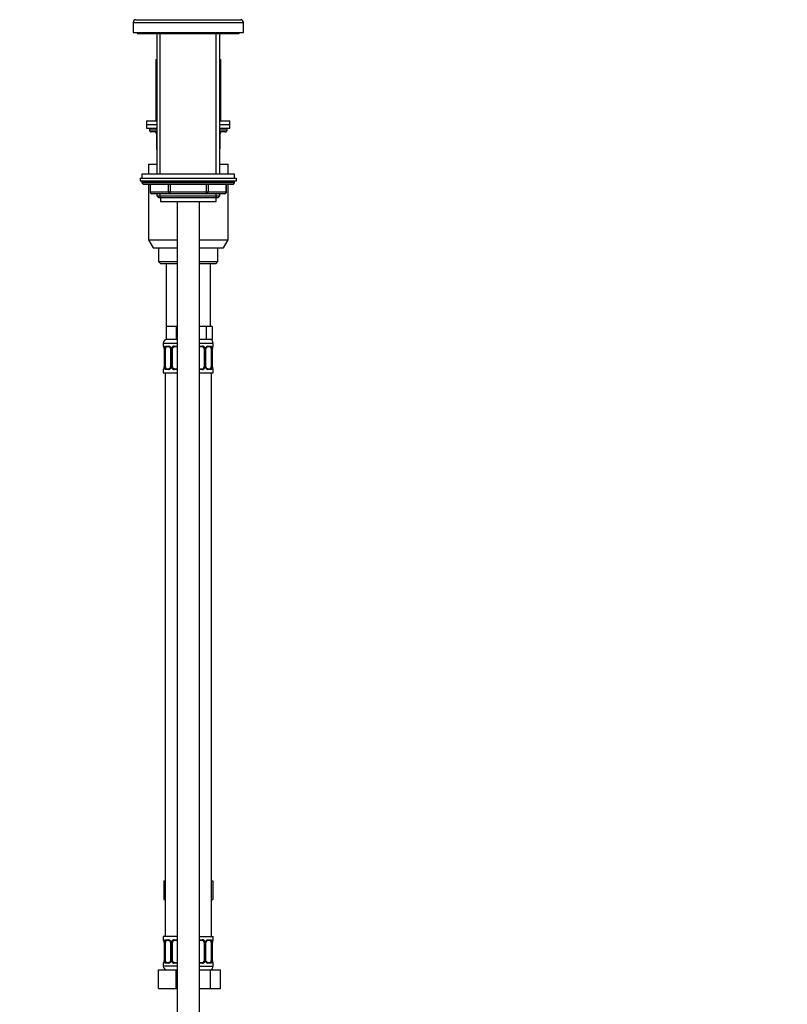
# Model space of a CAD drawing. Units: millimetres. Extents: x 0 to 1474, y 0 to 2767.
# Drawn here: x 1060 to 1474, y 1629 to 2160 of the extents above; entities that cross this region are included whole.
import ezdxf
from ezdxf import colors
from ezdxf.entities.mleader import LeaderData, LeaderLine
from ezdxf.math import Vec2, Vec3

# ---------------------------------------------------------------- set-up
doc = ezdxf.new("R2010")
doc.units = ezdxf.units.MM
doc.layers.add('DV4_Défaut', color=7, linetype='Continuous')
doc.layers.add('Défaut', color=7, linetype='Continuous')

# ---------------------------------------------------------------- blocks, each defined once
blk = doc.blocks.new('_DOT')
at = {"color": 0}
blk.add_line((0, 0), (-1, 0), dxfattribs=at)
at = {"color": 0, "const_width": 0.333}
blk.add_lwpolyline([(-0.1665, 0, 1), (0.1665, 0, 1)], format="xyb", close=True, dxfattribs=at)
blk = doc.blocks.new('SE3')
at = {"layer": 'DV4_Défaut', "color": 7, "linetype": 'Continuous'}
for p, q in [((1121.25, 2158.46), (1180.75, 2158.46)), ((1121.25, 2158.46), (1121.25, 2152.96)), ((1122.75, 2159.96), (1179.25, 2159.96)), ((1180.75, 2152.96), (1180.75, 2158.46)), ((1121.25, 2152.96), (1180.75, 2152.96)), ((1123.5, 2152.96), (1123.5, 2152.56)), ((1123.5, 2152.56), (1178.5, 2152.56)), ((1134, 2152.56), (1134, 2076.56)), ((1135.86, 2076.56), (1135.86, 2152.56)), ((1166.15, 2076.56), (1166.15, 2152.56)), ((1168, 2076.56), (1168, 2152.56)), ((1178.5, 2152.56), (1178.5, 2152.96)), ((1133.5, 2138.46), (1134, 2138.46)), ((1133.5, 2138.46), (1133.5, 2105.46)), ((1168, 2138.46), (1168.5, 2138.46)), ((1168.5, 2105.46), (1168.5, 2138.46)), ((1128.5, 2105.46), (1134, 2105.46)), ((1128.5, 2105.46), (1128.5, 2103.46)), ((1128.5, 2103.46), (1134, 2103.46)), ((1128.5, 2103.46), (1128.5, 2101.46)), ((1128.5, 2103.46), (1134, 2103.46)), ((1168, 2105.46), (1173.5, 2105.46)), ((1168, 2103.46), (1173.5, 2103.46)), ((1168, 2103.46), (1173.5, 2103.46)), ((1173.5, 2103.46), (1173.5, 2105.46)), ((1173.5, 2101.46), (1173.5, 2103.46)), ((1128.5, 2101.46), (1134, 2101.46)), ((1130, 2101.46), (1130, 2100.46)), ((1130, 2100.46), (1134, 2100.46)), ((1134, 2099.46), (1131, 2099.46)), ((1133.97, 2098.46), (1133.84, 2098.46)), ((1133.84, 2098.46), (1133.84, 2090.46)), ((1134, 2098.46), (1133.97, 2098.46)), ((1133.97, 2098.46), (1133.97, 2090.46)), ((1168, 2101.46), (1173.5, 2101.46)), ((1168, 2100.46), (1172, 2100.46)), ((1171, 2099.46), (1168, 2099.46)), ((1168.04, 2098.46), (1168, 2098.46)), ((1168.04, 2098.46), (1168.17, 2098.46)), ((1168.04, 2090.46), (1168.04, 2098.46)), ((1168.17, 2090.46), (1168.17, 2098.46)), ((1172, 2100.46), (1172, 2101.46)), ((1133.84, 2090.46), (1133.97, 2090.46)), ((1133.97, 2090.46), (1134, 2090.46)), ((1168, 2090.46), (1168.04, 2090.46)), ((1168.04, 2090.46), (1168.17, 2090.46)), ((1129.5, 2081.96), (1134, 2081.96)), ((1129.5, 2081.96), (1129.5, 2076.56)), ((1168, 2081.96), (1172.5, 2081.96)), ((1172.5, 2076.56), (1172.5, 2081.96)), ((1125, 2074.56), (1177, 2074.56)), ((1125, 2074.56), (1125, 2073.06)), ((1125, 2073.06), (1177, 2073.06)), ((1176, 2076.56), (1126, 2076.56)), ((1126, 2076.56), (1126, 2074.56)), ((1176, 2072.56), (1126, 2072.56)), ((1126, 2072.56), (1126, 2071.9)), ((1176, 2071.9), (1126, 2071.9)), ((1126, 2071.9), (1126.85, 2071.06)), ((1175.16, 2071.06), (1176, 2071.9)), ((1176, 2074.56), (1176, 2076.56)), ((1176, 2071.9), (1176, 2072.56)), ((1177, 2073.06), (1177, 2074.56)), ((1175.16, 2071.06), (1126.85, 2071.06)), ((1129.5, 2071.06), (1129.5, 2041.29)), ((1130.38, 2071.06), (1130.38, 2067.06)), ((1130.51, 2067.06), (1130.38, 2067.06)), ((1130.51, 2071.06), (1130.51, 2067.06)), ((1130.51, 2067.06), (1140.32, 2067.06)), ((1141.19, 2066.06), (1131.38, 2066.06)), ((1134, 2066.06), (1134, 2064.96)), ((1135.86, 2064.06), (1135.86, 2066.06)), ((1140.32, 2067.06), (1140.32, 2071.06)), ((1140.32, 2067.06), (1141.19, 2067.06)), ((1141.19, 2071.06), (1141.19, 2067.06)), ((1141.19, 2067.06), (1160.82, 2067.06)), ((1141.19, 2066.06), (1141.19, 2067.06)), ((1160.82, 2066.06), (1141.19, 2066.06)), ((1160.82, 2067.06), (1160.82, 2071.06)), ((1160.82, 2067.06), (1161.69, 2067.06)), ((1160.82, 2066.06), (1160.82, 2067.06)), ((1170.63, 2066.06), (1160.82, 2066.06)), ((1161.69, 2071.06), (1161.69, 2067.06)), ((1161.69, 2067.06), (1171.5, 2067.06)), ((1166.15, 2064.06), (1166.15, 2066.06)), ((1168, 2064.96), (1168, 2066.06)), ((1171.5, 2067.06), (1171.5, 2071.06)), ((1171.5, 2067.06), (1171.63, 2067.06)), ((1171.63, 2067.06), (1171.63, 2071.06)), ((1172.5, 2041.29), (1172.5, 2071.06)), ((1134, 2064.96), (1168, 2064.96)), ((1134, 2064.96), (1134.91, 2064.06)), ((1134.91, 2064.06), (1167.1, 2064.06)), ((1136, 2064.06), (1136, 2061.86)), ((1136, 2061.86), (1166, 2061.86)), ((1145, 2061.86), (1145, 1359.76)), ((1157, 1359.76), (1157, 2061.86)), ((1166, 2061.86), (1166, 2064.06)), ((1167.1, 2064.06), (1168, 2064.96)), ((1129.5, 2041.29), (1145, 2041.29)), ((1129.5, 2041.29), (1132, 2036.96)), ((1157, 2041.29), (1172.5, 2041.29)), ((1170, 2036.96), (1172.5, 2041.29)), ((1132, 2036.96), (1145, 2036.96)), ((1135, 2036.96), (1135, 2029.46)), ((1157, 2036.96), (1170, 2036.96)), ((1167, 2029.46), (1167, 2036.96)), ((1135, 2029.46), (1145, 2029.46)), ((1135, 2029.46), (1136, 2028.46)), ((1157, 2029.46), (1167, 2029.46)), ((1166, 2028.46), (1167, 2029.46)), ((1136, 2028.46), (1145, 2028.46)), ((1139, 2028.46), (1139, 1994.46)), ((1157, 2028.46), (1166, 2028.46)), ((1163, 1994.46), (1163, 2028.46)), ((1141.75, 1994.46), (1139, 1994.46)), ((1139, 1994.46), (1139, 1987.46)), ((1144.5, 1994.46), (1141.75, 1994.46)), ((1145, 1994.46), (1144.5, 1994.46)), ((1144.5, 1994.46), (1144.5, 1987.46)), ((1157.5, 1994.46), (1157, 1994.46)), ((1160.68, 1994.46), (1157.5, 1994.46)), ((1162.27, 1994.46), (1160.68, 1994.46)), ((1160.68, 1994.46), (1160.68, 1987.46)), ((1163.86, 1994.46), (1162.27, 1994.46)), ((1163.86, 1994.46), (1163.86, 1987.46)), ((1144.5, 1987.46), (1139, 1987.46)), ((1145, 1987.46), (1144.5, 1987.46)), ((1160.68, 1987.46), (1157, 1987.46)), ((1163.86, 1987.46), (1160.68, 1987.46)), ((1137.5, 1985.46), (1145, 1985.46)), ((1137.5, 1985.46), (1137.5, 1983.93)), ((1137.59, 1983.93), (1137.5, 1983.93)), ((1137.98, 1982.53), (1137.96, 1982.53)), ((1137.96, 1982.53), (1137.96, 1972.66)), ((1137.98, 1982.53), (1137.98, 1972.66)), ((1138.1, 1972.66), (1138.1, 1982.53)), ((1138.71, 1982.53), (1138.1, 1982.53)), ((1138.71, 1972.66), (1138.71, 1982.53)), ((1138.86, 1983.93), (1140.36, 1983.93)), ((1140.6, 1983.53), (1139.18, 1983.53)), ((1141.45, 1982.53), (1141.69, 1982.53)), ((1141.45, 1982.53), (1141.45, 1972.66)), ((1141.69, 1982.53), (1141.69, 1972.66)), ((1141.96, 1972.66), (1141.96, 1982.53)), ((1142.5, 1982.53), (1141.96, 1982.53)), ((1142.5, 1972.66), (1142.5, 1982.53)), ((1143.44, 1983.93), (1145, 1983.93)), ((1145, 1983.53), (1143.5, 1983.53)), ((1157, 1985.46), (1164.5, 1985.46)), ((1157, 1983.93), (1158.57, 1983.93)), ((1158.5, 1983.53), (1157, 1983.53)), ((1159.5, 1982.53), (1159.5, 1972.66)), ((1159.5, 1982.53), (1160.05, 1982.53)), ((1160.05, 1982.53), (1160.05, 1972.66)), ((1160.32, 1972.66), (1160.32, 1982.53)), ((1160.56, 1982.53), (1160.32, 1982.53)), ((1160.56, 1972.66), (1160.56, 1982.53)), ((1162.83, 1983.53), (1161.41, 1983.53)), ((1161.65, 1983.93), (1163.15, 1983.93)), ((1163.3, 1982.53), (1163.3, 1972.66)), ((1163.3, 1982.53), (1163.91, 1982.53)), ((1163.91, 1982.53), (1163.91, 1972.66)), ((1164.03, 1972.66), (1164.03, 1982.53)), ((1164.03, 1982.53), (1164.05, 1982.53)), ((1164.05, 1972.66), (1164.05, 1982.53)), ((1164.06, 1982.53), (1164.06, 1982.74)), ((1164.42, 1983.93), (1164.5, 1983.93)), ((1164.5, 1983.93), (1164.5, 1985.46)), ((1137.59, 1971.26), (1137.5, 1971.26)), ((1137.5, 1971.26), (1137.5, 1969.46)), ((1137.95, 1972.66), (1137.95, 1972.45)), ((1137.96, 1972.66), (1137.98, 1972.66)), ((1138.1, 1972.66), (1138.71, 1972.66)), ((1140.36, 1971.26), (1138.86, 1971.26)), ((1139.18, 1971.66), (1140.6, 1971.66)), ((1141.69, 1972.66), (1141.45, 1972.66)), ((1141.96, 1972.66), (1142.5, 1972.66)), ((1145, 1971.26), (1143.44, 1971.26)), ((1143.5, 1971.66), (1145, 1971.66)), ((1157, 1971.66), (1158.5, 1971.66)), ((1158.57, 1971.26), (1157, 1971.26)), ((1160.05, 1972.66), (1159.5, 1972.66)), ((1160.32, 1972.66), (1160.56, 1972.66)), ((1161.41, 1971.66), (1162.83, 1971.66)), ((1163.15, 1971.26), (1161.65, 1971.26)), ((1163.91, 1972.66), (1163.3, 1972.66)), ((1164.05, 1972.66), (1164.03, 1972.66)), ((1164.42, 1971.26), (1164.5, 1971.26)), ((1164.5, 1969.46), (1164.5, 1971.26)), ((1137.5, 1969.46), (1145, 1969.46)), ((1138.5, 1969.46), (1138.5, 1665.46)), ((1157, 1969.46), (1164.5, 1969.46)), ((1163.5, 1665.46), (1163.5, 1969.46)), ((1137.73, 1695.46), (1137.73, 1685.46)), ((1137.73, 1695.46), (1138.5, 1695.46)), ((1163.5, 1695.46), (1164.28, 1695.46)), ((1164.28, 1695.46), (1164.28, 1685.46)), ((1137.73, 1685.46), (1138.5, 1685.46)), ((1163.5, 1685.46), (1164.28, 1685.46)), ((1145, 1665.46), (1137.5, 1665.46)), ((1137.5, 1665.46), (1137.5, 1663.66)), ((1137.5, 1663.66), (1137.59, 1663.66)), ((1138.86, 1663.66), (1140.36, 1663.66)), ((1140.6, 1663.26), (1139.18, 1663.26)), ((1143.44, 1663.66), (1145, 1663.66)), ((1145, 1663.26), (1143.5, 1663.26)), ((1157, 1665.46), (1164.5, 1665.46)), ((1157, 1663.66), (1158.57, 1663.66)), ((1158.5, 1663.26), (1157, 1663.26)), ((1162.83, 1663.26), (1161.41, 1663.26)), ((1161.65, 1663.66), (1163.15, 1663.66)), ((1164.06, 1662.26), (1164.06, 1662.46)), ((1164.42, 1663.66), (1164.5, 1663.66)), ((1164.5, 1663.66), (1164.5, 1665.46)), ((1137.98, 1662.26), (1137.96, 1662.26)), ((1137.96, 1662.26), (1137.96, 1652.38)), ((1137.98, 1662.26), (1137.98, 1652.38)), ((1138.1, 1652.38), (1138.1, 1662.26)), ((1138.71, 1662.26), (1138.1, 1662.26)), ((1138.71, 1652.38), (1138.71, 1662.26)), ((1141.45, 1662.26), (1141.69, 1662.26)), ((1141.45, 1662.26), (1141.45, 1652.38)), ((1141.69, 1662.26), (1141.69, 1652.38)), ((1141.96, 1652.38), (1141.96, 1662.26)), ((1142.5, 1662.26), (1141.96, 1662.26)), ((1142.5, 1652.38), (1142.5, 1662.26)), ((1159.5, 1662.26), (1159.5, 1652.38)), ((1159.5, 1662.26), (1160.05, 1662.26)), ((1160.05, 1662.26), (1160.05, 1652.38)), ((1160.32, 1652.38), (1160.32, 1662.26)), ((1160.56, 1662.26), (1160.32, 1662.26)), ((1160.56, 1652.38), (1160.56, 1662.26)), ((1163.3, 1662.26), (1163.3, 1652.38)), ((1163.3, 1662.26), (1163.91, 1662.26)), ((1163.91, 1662.26), (1163.91, 1652.38)), ((1164.03, 1652.38), (1164.03, 1662.26)), ((1164.03, 1662.26), (1164.05, 1662.26)), ((1164.05, 1652.38), (1164.05, 1662.26)), ((1137.95, 1652.38), (1137.95, 1652.18)), ((1137.96, 1652.38), (1137.98, 1652.38)), ((1138.1, 1652.38), (1138.71, 1652.38)), ((1141.69, 1652.38), (1141.45, 1652.38)), ((1141.96, 1652.38), (1142.5, 1652.38)), ((1160.05, 1652.38), (1159.5, 1652.38)), ((1160.32, 1652.38), (1160.56, 1652.38)), ((1163.91, 1652.38), (1163.3, 1652.38)), ((1164.05, 1652.38), (1164.03, 1652.38)), ((1135, 1647.46), (1144.5, 1647.46)), ((1135, 1637.46), (1135, 1647.46)), ((1137.5, 1650.98), (1137.59, 1650.98)), ((1137.5, 1650.98), (1137.5, 1649.46)), ((1145, 1649.46), (1137.5, 1649.46)), ((1140.36, 1650.98), (1138.86, 1650.98)), ((1139.18, 1651.38), (1140.6, 1651.38)), ((1145, 1650.98), (1143.44, 1650.98)), ((1143.5, 1651.38), (1145, 1651.38)), ((1144.5, 1647.46), (1145, 1647.46)), ((1144.5, 1637.46), (1144.5, 1647.46)), ((1157, 1651.38), (1158.5, 1651.38)), ((1158.57, 1650.98), (1157, 1650.98)), ((1157, 1649.46), (1164.5, 1649.46)), ((1157, 1647.46), (1162.99, 1647.46)), ((1161.41, 1651.38), (1162.83, 1651.38)), ((1163.15, 1650.98), (1161.65, 1650.98)), ((1162.99, 1647.46), (1168.47, 1647.46)), ((1162.99, 1637.46), (1162.99, 1647.46)), ((1164.42, 1650.98), (1164.5, 1650.98)), ((1164.5, 1649.46), (1164.5, 1650.98)), ((1168.47, 1637.46), (1168.47, 1647.46)), ((1135, 1637.46), (1144.5, 1637.46)), ((1144.5, 1637.46), (1145, 1637.46)), ((1157, 1637.46), (1162.99, 1637.46)), ((1162.99, 1637.46), (1168.47, 1637.46))]:
    blk.add_line(p, q, dxfattribs=at)
for centre, radius, start, end in [((1122.75, 2158.46), 1.5, 90, 180), ((1179.25, 2158.46), 1.5, 0, 90), ((1131, 2100.46), 1, 180, 270), ((1132.84, 2098.46), 1, 0, 90), ((1169.17, 2098.46), 1, 90, 180), ((1171, 2100.46), 1, 270, 0), ((1134.84, 2090.46), 1, 180, 213.4682), ((1167.17, 2090.46), 1, 326.5318, 0), ((1126.5, 2072.56), 0.5, 90, 180), ((1175.5, 2072.56), 0.5, 0, 90), ((1131.38, 2067.06), 1, 180, 270), ((1170.63, 2067.06), 1, 270, 0), ((1139.5, 1985.46), 2, 90, 180), ((1162.5, 1985.46), 2, 0, 90), ((1137.9, 1983.93), 0.4, 180, 250.7041), ((1134.01, 1982.32), 3.97, 10.8666, 15.257), ((1135.58, 1982.62), 2.37, 357.7771, 10.7388), ((1134.63, 1982.54), 3.35, 359.8705, 10.2708), ((1140.87, 1982.55), 2.78, 167.8078, 180.3687), ((1140.3, 1982.55), 1.39, 25.1473, 87.3249), ((1140.81, 1982.63), 0.644, 351.7063, 31.6706), ((1140.31, 1982.54), 1.38, 359.8791, 25.9211), ((1143.3, 1982.54), 1.34, 153.3511, 180.1815), ((1143.43, 1982.44), 1.49, 89.2905, 152.1251), ((1143.5, 1982.53), 1, 154.4167, 180), ((1143.5, 1982.53), 1, 90, 154.4167), ((1158.5, 1982.53), 1, 25.5833, 90), ((1158.58, 1982.44), 1.49, 27.8747, 90.7097), ((1158.5, 1982.53), 1, 0, 25.5833), ((1158.71, 1982.54), 1.34, 359.817, 26.6505), ((1161.7, 1982.54), 1.38, 154.0799, 180.1199), ((1161.71, 1982.55), 1.39, 92.6748, 154.853), ((1161.31, 1982.61), 0.745, 151.294, 185.9322), ((1161.14, 1982.55), 2.78, 359.628, 12.1955), ((1167.38, 1982.54), 3.35, 169.7304, 180.1284), ((1169.1, 1982.3), 5.06, 171.2856, 175.0529), ((1164.25, 1983.05), 0.153, 166.116, 174.4369), ((1164.1, 1983.93), 0.4, 302.9819, 0), ((1137.9, 1971.26), 0.4, 122.9819, 180), ((1132.92, 1972.89), 5.05, 351.2848, 355.0541), ((1137.76, 1972.14), 0.154, 346.1324, 354.4342), ((1134.63, 1972.65), 3.35, 349.7304, 0.1284), ((1140.87, 1972.64), 2.78, 179.628, 192.1955), ((1140.3, 1972.64), 1.39, 272.6748, 334.853), ((1140.7, 1972.58), 0.744, 331.2962, 5.9357), ((1140.31, 1972.65), 1.38, 334.0799, 0.1199), ((1143.3, 1972.65), 1.34, 179.817, 206.6505), ((1143.43, 1972.75), 1.49, 207.8747, 270.7097), ((1143.5, 1972.66), 1, 180, 205.5833), ((1143.5, 1972.66), 1, 205.5833, 270), ((1158.5, 1972.66), 1, 270, 334.4167), ((1158.58, 1972.75), 1.49, 269.2905, 332.1251), ((1158.5, 1972.66), 1, 334.4167, 0), ((1158.71, 1972.65), 1.34, 333.3511, 0.1815), ((1161.7, 1972.65), 1.38, 179.8791, 205.9211), ((1161.71, 1972.64), 1.39, 205.1473, 267.3249), ((1161.21, 1972.56), 0.644, 171.6852, 211.719), ((1161.14, 1972.64), 2.78, 347.8078, 0.3687), ((1167.38, 1972.65), 3.35, 179.8705, 190.2708), ((1166.43, 1972.56), 2.37, 177.7769, 190.7494), ((1167.96, 1972.86), 3.93, 190.8347, 195.2775), ((1164.1, 1971.26), 0.4, 0, 70.7041), ((1137.9, 1663.66), 0.4, 180, 250.7041), ((1134.01, 1662.04), 3.97, 10.8666, 15.257), ((1135.58, 1662.35), 2.37, 357.7771, 10.7388), ((1134.63, 1662.26), 3.35, 359.8705, 10.2708), ((1140.87, 1662.27), 2.78, 167.8078, 180.3687), ((1140.3, 1662.27), 1.39, 25.1473, 87.3249), ((1140.81, 1662.35), 0.644, 351.7063, 31.6706), ((1140.31, 1662.26), 1.38, 359.8791, 25.9211), ((1143.3, 1662.26), 1.34, 153.3511, 180.1815), ((1143.43, 1662.16), 1.49, 89.2905, 152.1251), ((1143.5, 1662.26), 1, 154.4167, 180), ((1143.5, 1662.26), 1, 90, 154.4167), ((1158.5, 1662.26), 1, 25.5833, 90), ((1158.58, 1662.16), 1.49, 27.8747, 90.7097), ((1158.5, 1662.26), 1, 0, 25.5833), ((1158.71, 1662.26), 1.34, 359.817, 26.6505), ((1161.7, 1662.26), 1.38, 154.0799, 180.1199), ((1161.71, 1662.27), 1.39, 92.6748, 154.853), ((1161.31, 1662.33), 0.745, 151.294, 185.9322), ((1161.14, 1662.27), 2.78, 359.628, 12.1955), ((1167.38, 1662.26), 3.35, 169.7304, 180.1284), ((1169.1, 1662.02), 5.06, 171.2856, 175.0529), ((1164.25, 1662.78), 0.153, 166.116, 174.4369), ((1164.1, 1663.66), 0.4, 302.9819, 0), ((1132.92, 1652.61), 5.05, 351.2848, 355.0541), ((1137.76, 1651.86), 0.154, 346.1324, 354.4342), ((1134.63, 1652.37), 3.35, 349.7304, 0.1284), ((1140.87, 1652.36), 2.78, 179.628, 192.1955), ((1140.3, 1652.36), 1.39, 272.6748, 334.853), ((1140.7, 1652.3), 0.744, 331.2962, 5.9357), ((1140.31, 1652.38), 1.38, 334.0799, 0.1199), ((1143.3, 1652.38), 1.34, 179.817, 206.6505), ((1143.43, 1652.47), 1.49, 207.8747, 270.7097), ((1143.5, 1652.38), 1, 180, 205.5833), ((1143.5, 1652.38), 1, 205.5833, 270), ((1158.5, 1652.38), 1, 270, 334.4167), ((1158.58, 1652.47), 1.49, 269.2905, 332.1251), ((1158.5, 1652.38), 1, 334.4167, 0), ((1158.71, 1652.38), 1.34, 333.3511, 0.1815), ((1161.7, 1652.38), 1.38, 179.8791, 205.9211), ((1161.71, 1652.36), 1.39, 205.1473, 267.3249), ((1161.21, 1652.29), 0.644, 171.6852, 211.719), ((1161.14, 1652.36), 2.78, 347.8078, 0.3687), ((1167.38, 1652.37), 3.35, 179.8705, 190.2708), ((1166.43, 1652.29), 2.37, 177.7769, 190.7494), ((1167.96, 1652.58), 3.93, 190.8347, 195.2775), ((1137.9, 1650.98), 0.4, 122.9819, 180), ((1139.5, 1649.46), 2, 180, 270), ((1162.5, 1649.46), 2, 270, 0), ((1164.1, 1650.98), 0.4, 0, 70.7041)]:
    blk.add_arc(centre, radius, start, end, dxfattribs=at)
for centre, major_axis, ratio, start_param, end_param in [((1133.11, 2098.46), (0, 1), 0.866025, 4.712389, 6.283185), ((1168.9, 2098.46), (0, -1), 0.866025, 3.141593, 4.712389), ((1134.84, 2090.46), (0, -1), 0.866025, 4.712389, 4.984363), ((1167.17, 2090.46), (0, 1), 0.866025, 4.440415, 4.712389), ((1131.38, 2067.06), (0, 1), 0.866025, 1.570796, 3.141593), ((1141.19, 2067.06), (0, -1), 0.866025, 4.712389, 6.283185), ((1160.82, 2067.06), (0, -1), 0.866025, 0, 1.570796), ((1170.63, 2067.06), (0, -1), 0.866025, 0, 1.570796), ((1137.98, 1983.93), (0, -0.4), 0.988455, 4.712389, 5.616395), ((1138.3, 1983.14), (0.394, 0.069), 0.426558, 2.752818, 3.146484), ((1138.52, 1983.14), (0.391, -0.084), 0.411702, 3.62283, 5.508006), ((1139.41, 1982.53), (0, 1), 0.707107, 1.124283, 1.570796), ((1139.41, 1982.53), (0, -1), 0.707107, 3.141593, 4.265876), ((1139.18, 1983.93), (0, -0.4), 0.806081, 4.712389, 6.283185), ((1140.6, 1983.93), (0, -0.4), 0.591806, 4.712389, 6.283185), ((1141.72, 1983.14), (0.363, 0.168), 0.191543, 1.963754, 3.150842), ((1142.24, 1983.14), (0.361, -0.173), 0.155676, 4.398009, 6.283185), ((1143.5, 1983.93), (0, -0.4), 0.151515, 4.712389, 6.283185), ((1158.5, 1983.93), (0, -0.4), 0.151515, 0, 1.570796), ((1159.77, 1983.14), (-0.361, -0.173), 0.155676, 0, 1.885177), ((1160.29, 1983.14), (-0.363, 0.168), 0.191543, 3.132067, 4.319431), ((1161.41, 1983.93), (0, -0.4), 0.591806, 0, 1.570796), ((1162.6, 1982.53), (0, 1), 0.707107, 5.158902, 6.283185), ((1162.83, 1983.93), (0, -0.4), 0.806081, 0, 1.570796), ((1163.49, 1983.14), (-0.391, -0.084), 0.411702, 0.775179, 2.660356), ((1162.6, 1982.53), (0, 1), 0.707107, 4.712389, 5.158902), ((1163.7, 1983.14), (-0.394, 0.069), 0.426558, 3.126582, 3.530367), ((1164.03, 1983.93), (0, -0.4), 0.988455, 0.601782, 1.570796), ((1137.98, 1971.26), (0, -0.4), 0.988455, 3.739942, 4.712389), ((1138.3, 1972.05), (0.394, -0.069), 0.426558, 3.126761, 3.530367), ((1138.52, 1972.05), (-0.391, -0.084), 0.411702, 3.916772, 5.801948), ((1139.41, 1972.66), (0, -1), 0.707107, 4.712389, 5.158902), ((1139.41, 1972.66), (0, -1), 0.707107, 5.158902, 6.283185), ((1139.18, 1971.26), (0, -0.4), 0.806081, 3.141593, 4.712389), ((1140.6, 1971.26), (0, -0.4), 0.591806, 3.141593, 4.712389), ((1141.72, 1972.05), (0.363, -0.168), 0.191543, 3.126428, 4.319431), ((1142.24, 1972.05), (-0.361, -0.173), 0.155676, 3.141593, 5.026769), ((1143.5, 1971.26), (0, -0.4), 0.151515, 3.141593, 4.712389), ((1158.5, 1971.26), (0, -0.4), 0.151515, 1.570796, 3.141593), ((1159.77, 1972.05), (0.361, -0.173), 0.155676, 1.256416, 3.141593), ((1160.29, 1972.05), (-0.363, -0.168), 0.191543, 1.963754, 3.156441), ((1161.41, 1971.26), (0, -0.4), 0.591806, 1.570796, 3.141593), ((1162.6, 1972.66), (0, 1), 0.707107, 3.141593, 4.265876), ((1162.83, 1971.26), (0, -0.4), 0.806081, 1.570796, 3.141593), ((1162.6, 1972.66), (0, 1), 0.707107, 4.265876, 4.712389), ((1163.49, 1972.05), (0.391, -0.084), 0.411702, 0.481237, 2.366414), ((1163.7, 1972.05), (-0.394, -0.069), 0.426558, 2.752818, 3.147695), ((1164.03, 1971.26), (0, -0.4), 0.988455, 1.570796, 2.47958), ((1137.98, 1663.66), (0, -0.4), 0.988455, 4.712389, 5.616395), ((1138.3, 1662.86), (0.394, 0.069), 0.426558, 2.752818, 3.146484), ((1138.52, 1662.86), (0.391, -0.084), 0.411702, 3.62283, 5.508006), ((1139.41, 1662.26), (0, -1), 0.707107, 4.265876, 4.712389), ((1139.41, 1662.26), (0, -1), 0.707107, 3.141593, 4.265876), ((1139.18, 1663.66), (0, -0.4), 0.806081, 4.712389, 6.283185), ((1140.6, 1663.66), (0, -0.4), 0.591806, 4.712389, 6.283185), ((1141.72, 1662.86), (0.363, 0.168), 0.191543, 1.963754, 3.150842), ((1142.24, 1662.86), (0.361, -0.173), 0.155676, 4.398009, 6.283185), ((1143.5, 1663.66), (0, -0.4), 0.151515, 4.712389, 6.283185), ((1158.5, 1663.66), (0, -0.4), 0.151515, 0, 1.570796), ((1159.77, 1662.86), (-0.361, -0.173), 0.155676, 0, 1.885177), ((1160.29, 1662.86), (-0.363, 0.168), 0.191543, 3.132067, 4.319431), ((1161.41, 1663.66), (0, -0.4), 0.591806, 0, 1.570796), ((1162.6, 1662.26), (0, 1), 0.707107, 5.158902, 6.283185), ((1162.83, 1663.66), (0, -0.4), 0.806081, 0, 1.570796), ((1163.49, 1662.86), (-0.391, -0.084), 0.411702, 0.775179, 2.660356), ((1162.6, 1662.26), (0, 1), 0.707107, 4.712389, 5.158902), ((1163.7, 1662.86), (-0.394, 0.069), 0.426558, 3.126582, 3.530367), ((1164.03, 1663.66), (0, -0.4), 0.988455, 0.601782, 1.570796), ((1138.3, 1651.78), (0.394, -0.069), 0.426558, 3.126761, 3.530367), ((1138.52, 1651.78), (-0.391, -0.084), 0.411702, 3.916772, 5.801948), ((1139.41, 1652.38), (0, -1), 0.707107, 4.712389, 5.158902), ((1139.41, 1652.38), (0, -1), 0.707107, 5.158902, 6.283185), ((1141.72, 1651.78), (0.363, -0.168), 0.191543, 3.126428, 4.319431), ((1142.24, 1651.78), (-0.361, -0.173), 0.155676, 3.141593, 5.026769), ((1159.77, 1651.78), (0.361, -0.173), 0.155676, 1.256416, 3.141593), ((1160.29, 1651.78), (-0.363, -0.168), 0.191543, 1.963754, 3.156441), ((1162.6, 1652.38), (0, 1), 0.707107, 3.141593, 4.265876), ((1162.6, 1652.38), (0, 1), 0.707107, 4.265876, 4.712389), ((1163.49, 1651.78), (0.391, -0.084), 0.411702, 0.481237, 2.366414), ((1163.7, 1651.78), (-0.394, -0.069), 0.426558, 2.752818, 3.147695), ((1137.98, 1650.98), (0, -0.4), 0.988455, 3.739942, 4.712389), ((1139.18, 1650.98), (0, -0.4), 0.806081, 3.141593, 4.712389), ((1140.6, 1650.98), (0, -0.4), 0.591806, 3.141593, 4.712389), ((1143.5, 1650.98), (0, -0.4), 0.151515, 3.141593, 4.712389), ((1158.5, 1650.98), (0, -0.4), 0.151515, 1.570796, 3.141593), ((1161.41, 1650.98), (0, -0.4), 0.591806, 1.570796, 3.141593), ((1162.83, 1650.98), (0, -0.4), 0.806081, 1.570796, 3.141593), ((1164.03, 1650.98), (0, -0.4), 0.988455, 1.570796, 2.47958)]:
    blk.add_ellipse(centre, major_axis=major_axis, ratio=ratio, start_param=start_param, end_param=end_param, dxfattribs=at)
for points, knots in [([(1137.59, 1983.93), (1137.61, 1983.93), (1137.63, 1983.91), (1137.69, 1983.84), (1137.72, 1983.79), (1137.78, 1983.65), (1137.82, 1983.57), (1137.88, 1983.37), (1137.91, 1983.26), (1137.93, 1983.14)], [0, 0, 0, 0, 0.25, 0.25, 0.5, 0.5, 0.75, 0.75, 1, 1, 1, 1]), ([(1137.73, 1983.64), (1137.73, 1983.64), (1137.74, 1983.63), (1137.78, 1983.55), (1137.82, 1983.45), (1137.84, 1983.37), (1137.84, 1983.36)], [0, 0, 0, 0, 0.193234, 0.509335, 0.979765, 1, 1, 1, 1]), ([(1138.16, 1983.14), (1138.19, 1983.26), (1138.22, 1983.37), (1138.31, 1983.57), (1138.37, 1983.65), (1138.49, 1983.79), (1138.55, 1983.84), (1138.7, 1983.91), (1138.78, 1983.93), (1138.86, 1983.93)], [0, 0, 0, 0, 0.25, 0.25, 0.5, 0.5, 0.75, 0.75, 1, 1, 1, 1]), ([(1139.18, 1983.53), (1139.13, 1983.53), (1139.08, 1983.52), (1138.99, 1983.47), (1138.95, 1983.43), (1138.85, 1983.28), (1138.8, 1983.14), (1138.78, 1982.96)], [0, 0, 0, 0, 0.25, 0.25, 0.5, 0.5, 1, 1, 1, 1]), ([(1140.6, 1983.53), (1140.6, 1983.53), (1140.68, 1983.54), (1140.87, 1983.49), (1141.12, 1983.32), (1141.3, 1983.11), (1141.35, 1982.99), (1141.35, 1982.97)], [0, 0, 0, 0, 0.016068, 0.318345, 0.643304, 0.955655, 1, 1, 1, 1]), ([(1160.65, 1982.97), (1160.66, 1982.97), (1160.7, 1983.08), (1160.85, 1983.28), (1161.1, 1983.47), (1161.31, 1983.54), (1161.39, 1983.53), (1161.41, 1983.52)], [0, 0, 0, 0, 0.012304, 0.311865, 0.621779, 0.934985, 1, 1, 1, 1]), ([(1163.23, 1982.96), (1163.22, 1983.05), (1163.2, 1983.13), (1163.15, 1983.27), (1163.12, 1983.33), (1163.02, 1983.48), (1162.93, 1983.53), (1162.83, 1983.53)], [0, 0, 0, 0, 0.25, 0.25, 0.5, 0.5, 1, 1, 1, 1]), ([(1163.15, 1983.93), (1163.23, 1983.93), (1163.31, 1983.91), (1163.46, 1983.84), (1163.52, 1983.79), (1163.64, 1983.65), (1163.7, 1983.57), (1163.79, 1983.37), (1163.82, 1983.26), (1163.85, 1983.14)], [0, 0, 0, 0, 0.25, 0.25, 0.5, 0.5, 0.75, 0.75, 1, 1, 1, 1]), ([(1164.08, 1983.14), (1164.1, 1983.26), (1164.13, 1983.37), (1164.19, 1983.57), (1164.23, 1983.65), (1164.29, 1983.79), (1164.32, 1983.84), (1164.38, 1983.91), (1164.4, 1983.93), (1164.42, 1983.93)], [0, 0, 0, 0, 0.25, 0.25, 0.5, 0.5, 0.75, 0.75, 1, 1, 1, 1]), ([(1164.1, 1983.09), (1164.13, 1983.2), (1164.17, 1983.39), (1164.24, 1983.57), (1164.28, 1983.64), (1164.28, 1983.64), (1164.26, 1983.62), (1164.25, 1983.61)], [0, 0, 0, 0, 0.309817, 0.597699, 0.796262, 0.920699, 1, 1, 1, 1]), ([(1137.93, 1972.05), (1137.91, 1971.93), (1137.88, 1971.82), (1137.82, 1971.62), (1137.78, 1971.54), (1137.72, 1971.4), (1137.69, 1971.35), (1137.63, 1971.28), (1137.61, 1971.26), (1137.59, 1971.26)], [0, 0, 0, 0, 0.25, 0.25, 0.5, 0.5, 0.75, 0.75, 1, 1, 1, 1]), ([(1137.91, 1972.1), (1137.88, 1971.98), (1137.84, 1971.8), (1137.77, 1971.62), (1137.73, 1971.55), (1137.73, 1971.55), (1137.75, 1971.57), (1137.76, 1971.58)], [0, 0, 0, 0, 0.308954, 0.5960343, 0.7940433, 0.9181342, 1, 1, 1, 1]), ([(1138.86, 1971.26), (1138.78, 1971.26), (1138.7, 1971.28), (1138.55, 1971.35), (1138.49, 1971.4), (1138.37, 1971.54), (1138.31, 1971.62), (1138.22, 1971.82), (1138.19, 1971.93), (1138.16, 1972.05)], [0, 0, 0, 0, 0.25, 0.25, 0.5, 0.5, 0.75, 0.75, 1, 1, 1, 1]), ([(1138.78, 1972.23), (1138.79, 1972.14), (1138.81, 1972.06), (1138.86, 1971.92), (1138.89, 1971.86), (1138.99, 1971.71), (1139.08, 1971.66), (1139.18, 1971.66)], [0, 0, 0, 0, 0.25, 0.25, 0.5, 0.5, 1, 1, 1, 1]), ([(1141.36, 1972.22), (1141.35, 1972.22), (1141.31, 1972.11), (1141.16, 1971.91), (1140.91, 1971.72), (1140.7, 1971.65), (1140.62, 1971.66), (1140.6, 1971.67)], [0, 0, 0, 0, 0.012465, 0.311991, 0.621869, 0.935039, 1, 1, 1, 1]), ([(1161.41, 1971.66), (1161.41, 1971.66), (1161.33, 1971.65), (1161.14, 1971.7), (1160.89, 1971.87), (1160.71, 1972.08), (1160.66, 1972.2), (1160.66, 1972.22)], [0, 0, 0, 0, 0.016063, 0.318233, 0.643077, 0.955319, 1, 1, 1, 1]), ([(1162.83, 1971.66), (1162.88, 1971.66), (1162.93, 1971.67), (1163.02, 1971.72), (1163.06, 1971.76), (1163.16, 1971.91), (1163.21, 1972.05), (1163.23, 1972.23)], [0, 0, 0, 0, 0.25, 0.25, 0.5, 0.5, 1, 1, 1, 1]), ([(1163.85, 1972.05), (1163.82, 1971.93), (1163.79, 1971.82), (1163.7, 1971.62), (1163.64, 1971.54), (1163.52, 1971.4), (1163.46, 1971.35), (1163.31, 1971.28), (1163.23, 1971.26), (1163.15, 1971.26)], [0, 0, 0, 0, 0.25, 0.25, 0.5, 0.5, 0.75, 0.75, 1, 1, 1, 1]), ([(1164.42, 1971.26), (1164.4, 1971.26), (1164.38, 1971.28), (1164.32, 1971.35), (1164.29, 1971.4), (1164.23, 1971.54), (1164.19, 1971.62), (1164.13, 1971.82), (1164.1, 1971.93), (1164.08, 1972.05)], [0, 0, 0, 0, 0.25, 0.25, 0.5, 0.5, 0.75, 0.75, 1, 1, 1, 1]), ([(1164.28, 1971.55), (1164.28, 1971.55), (1164.27, 1971.56), (1164.23, 1971.64), (1164.19, 1971.74), (1164.17, 1971.82), (1164.17, 1971.83)], [0, 0, 0, 0, 0.193234, 0.509335, 0.979765, 1, 1, 1, 1]), ([(1137.59, 1663.66), (1137.61, 1663.66), (1137.63, 1663.64), (1137.69, 1663.57), (1137.72, 1663.51), (1137.78, 1663.38), (1137.82, 1663.29), (1137.88, 1663.1), (1137.91, 1662.98), (1137.93, 1662.86)], [0, 0, 0, 0, 0.25, 0.25, 0.5, 0.5, 0.75, 0.75, 1, 1, 1, 1]), ([(1137.73, 1663.36), (1137.73, 1663.36), (1137.74, 1663.35), (1137.78, 1663.27), (1137.82, 1663.18), (1137.84, 1663.09), (1137.84, 1663.09)], [0, 0, 0, 0, 0.193234, 0.509335, 0.979765, 1, 1, 1, 1]), ([(1138.16, 1662.86), (1138.19, 1662.98), (1138.22, 1663.09), (1138.31, 1663.29), (1138.37, 1663.38), (1138.49, 1663.51), (1138.55, 1663.57), (1138.7, 1663.64), (1138.78, 1663.66), (1138.86, 1663.66)], [0, 0, 0, 0, 0.25, 0.25, 0.5, 0.5, 0.75, 0.75, 1, 1, 1, 1]), ([(1139.18, 1663.26), (1139.13, 1663.26), (1139.08, 1663.24), (1138.99, 1663.19), (1138.95, 1663.15), (1138.85, 1663), (1138.8, 1662.86), (1138.78, 1662.69)], [0, 0, 0, 0, 0.25, 0.25, 0.5, 0.5, 1, 1, 1, 1]), ([(1140.6, 1663.25), (1140.6, 1663.25), (1140.68, 1663.26), (1140.87, 1663.21), (1141.12, 1663.04), (1141.3, 1662.83), (1141.35, 1662.71), (1141.35, 1662.69)], [0, 0, 0, 0, 0.016068, 0.318345, 0.643304, 0.955655, 1, 1, 1, 1]), ([(1160.65, 1662.69), (1160.66, 1662.7), (1160.7, 1662.81), (1160.85, 1663.01), (1161.1, 1663.19), (1161.31, 1663.27), (1161.39, 1663.25), (1161.41, 1663.25)], [0, 0, 0, 0, 0.012304, 0.311865, 0.621779, 0.934985, 1, 1, 1, 1]), ([(1163.23, 1662.69), (1163.22, 1662.77), (1163.2, 1662.85), (1163.15, 1662.99), (1163.12, 1663.05), (1163.02, 1663.2), (1162.93, 1663.26), (1162.83, 1663.26)], [0, 0, 0, 0, 0.25, 0.25, 0.5, 0.5, 1, 1, 1, 1]), ([(1163.15, 1663.66), (1163.23, 1663.66), (1163.31, 1663.64), (1163.46, 1663.57), (1163.52, 1663.51), (1163.64, 1663.38), (1163.7, 1663.29), (1163.79, 1663.1), (1163.82, 1662.98), (1163.85, 1662.86)], [0, 0, 0, 0, 0.25, 0.25, 0.5, 0.5, 0.75, 0.75, 1, 1, 1, 1]), ([(1164.08, 1662.86), (1164.1, 1662.98), (1164.13, 1663.09), (1164.19, 1663.29), (1164.23, 1663.38), (1164.29, 1663.51), (1164.32, 1663.57), (1164.38, 1663.64), (1164.4, 1663.66), (1164.42, 1663.66)], [0, 0, 0, 0, 0.25, 0.25, 0.5, 0.5, 0.75, 0.75, 1, 1, 1, 1]), ([(1164.1, 1662.81), (1164.13, 1662.93), (1164.17, 1663.11), (1164.24, 1663.29), (1164.27, 1663.36), (1164.28, 1663.36), (1164.28, 1663.36)], [0, 0, 0, 0, 0.363733, 0.701715, 0.934832, 1, 1, 1, 1]), ([(1137.93, 1651.78), (1137.91, 1651.65), (1137.88, 1651.54), (1137.82, 1651.34), (1137.78, 1651.26), (1137.72, 1651.12), (1137.69, 1651.07), (1137.63, 1651), (1137.61, 1650.98), (1137.59, 1650.98)], [0, 0, 0, 0, 0.25, 0.25, 0.5, 0.5, 0.75, 0.75, 1, 1, 1, 1]), ([(1137.91, 1651.82), (1137.88, 1651.71), (1137.84, 1651.52), (1137.77, 1651.34), (1137.73, 1651.27), (1137.73, 1651.27), (1137.75, 1651.29), (1137.76, 1651.3)], [0, 0, 0, 0, 0.308954, 0.596034, 0.794043, 0.918134, 1, 1, 1, 1]), ([(1138.86, 1650.98), (1138.78, 1650.98), (1138.7, 1651), (1138.55, 1651.07), (1138.49, 1651.12), (1138.37, 1651.26), (1138.31, 1651.34), (1138.22, 1651.54), (1138.19, 1651.65), (1138.16, 1651.78)], [0, 0, 0, 0, 0.25, 0.25, 0.5, 0.5, 0.75, 0.75, 1, 1, 1, 1]), ([(1138.78, 1651.95), (1138.79, 1651.86), (1138.81, 1651.78), (1138.86, 1651.64), (1138.89, 1651.58), (1138.99, 1651.44), (1139.08, 1651.38), (1139.18, 1651.38)], [0, 0, 0, 0, 0.25, 0.25, 0.5, 0.5, 1, 1, 1, 1]), ([(1141.36, 1651.94), (1141.35, 1651.94), (1141.31, 1651.83), (1141.16, 1651.63), (1140.91, 1651.45), (1140.7, 1651.37), (1140.62, 1651.39), (1140.6, 1651.39)], [0, 0, 0, 0, 0.012465, 0.311991, 0.621869, 0.935039, 1, 1, 1, 1]), ([(1161.41, 1651.38), (1161.41, 1651.38), (1161.33, 1651.37), (1161.14, 1651.42), (1160.89, 1651.6), (1160.71, 1651.8), (1160.66, 1651.93), (1160.66, 1651.95)], [0, 0, 0, 0, 0.016063, 0.318233, 0.643077, 0.955319, 1, 1, 1, 1]), ([(1162.83, 1651.38), (1162.88, 1651.38), (1162.93, 1651.39), (1163.02, 1651.45), (1163.06, 1651.48), (1163.16, 1651.63), (1163.21, 1651.77), (1163.23, 1651.95)], [0, 0, 0, 0, 0.25, 0.25, 0.5, 0.5, 1, 1, 1, 1]), ([(1163.85, 1651.78), (1163.82, 1651.65), (1163.79, 1651.54), (1163.7, 1651.34), (1163.64, 1651.26), (1163.52, 1651.12), (1163.46, 1651.07), (1163.31, 1651), (1163.23, 1650.98), (1163.15, 1650.98)], [0, 0, 0, 0, 0.25, 0.25, 0.5, 0.5, 0.75, 0.75, 1, 1, 1, 1]), ([(1164.42, 1650.98), (1164.4, 1650.98), (1164.38, 1651), (1164.32, 1651.07), (1164.29, 1651.12), (1164.23, 1651.26), (1164.19, 1651.34), (1164.13, 1651.54), (1164.1, 1651.65), (1164.08, 1651.78)], [0, 0, 0, 0, 0.25, 0.25, 0.5, 0.5, 0.75, 0.75, 1, 1, 1, 1]), ([(1164.28, 1651.27), (1164.28, 1651.27), (1164.27, 1651.29), (1164.23, 1651.36), (1164.19, 1651.46), (1164.17, 1651.54), (1164.17, 1651.55)], [0, 0, 0, 0, 0.193234, 0.509335, 0.979765, 1, 1, 1, 1])]:
    blk.add_open_spline(points, degree=3, knots=knots, dxfattribs=at)

msp = doc.modelspace()

# ---------------------------------------------------------------- block references
at = {"layer": 'Défaut'}
msp.add_blockref('SE3', (0, 0), dxfattribs=at)

# ---------------------------------------------------------------- leaders
at = {"layer": 'Défaut', "color": 7, "linetype": 'Continuous'}
ml = msp.add_multileader_mtext('Standard', dxfattribs=at)
ml.set_content('{\\pxsm0.9;\\fSolid Edge ISO|b1||i0||c0|p34;\\W1.;13/03/2024\\P}', color=256)
ml.set_leader_properties()
ml.set_arrow_properties(name='DOT')
ml.build(insert=Vec2(0, 0))
ml.multileader.update_dxf_attribs({"leader_type": 0, "dogleg_length": 0, "arrow_head_size": 12})
ctx = ml.context
ctx.base_point, ctx.char_height, ctx.arrow_head_size = Vec3(1386.84, 2743.8), 12, 12
notes = []
notes.append((ctx, [(0, (0, 0, 0), (0, 0), (1, 0), 1, [])]))
ctx.mtext.insert = Vec3(1388.84, 2749.8)
for ctx, leaders in notes:
    for number, flags, end, landing, length, lines in leaders:
        leader = LeaderData()
        leader.index, (leader.has_last_leader_line, leader.has_dogleg_vector, leader.attachment_direction) = number, flags
        leader.last_leader_point, leader.dogleg_vector, leader.dogleg_length = Vec3(end), Vec3(landing), length
        for number, points, colour, breaks in lines:
            line = LeaderLine()
            line.index, line.vertices, line.color, line.breaks = number, Vec3.list(points), colors.encode_raw_color(colour), breaks
            leader.lines.append(line)
        ctx.leaders.append(leader)

doc.saveas('drawing.dxf')
